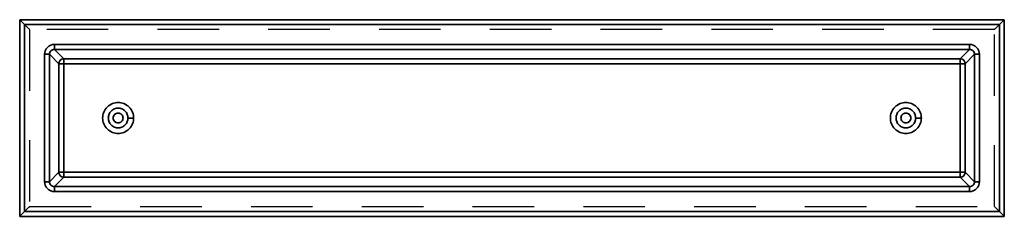
# Model space of a CAD drawing. Units: metres. Extents: x -1 to 1, y -0.2 to 0.2.
import ezdxf

# ---------------------------------------------------------------- set-up
doc = ezdxf.new("R2010")
doc.units = ezdxf.units.M
doc.linetypes.add('AUSGEZOGEN', pattern=[0])
doc.linetypes.add('STRICHLINIE_S4', pattern=[0.165, 0.125, -0.04])
doc.layers.add('Standard', color=7, linetype='AUSGEZOGEN', lineweight=13)

msp = doc.modelspace()

# ---------------------------------------------------------------- linework, layer by layer
at = {"layer": 'Standard', "color": 7, "linetype": 'AUSGEZOGEN', "lineweight": 35, "transparency": 33554687}
for p, q in [((-1, 0.2), (1, 0.2)), ((-1, -0.2), (-1, 0.2)), ((1, 0.2), (1, -0.2)), ((0.99, 0.19), (-0.99, 0.19)), ((-0.99, 0.19), (-0.99, -0.19)), ((0.99, -0.19), (0.99, 0.19)), ((-0.9296, 0.1495), (0.9296, 0.1495)), ((-0.9495, -0.1296), (-0.9495, 0.1296)), ((-0.9396, 0.1296), (-0.9396, -0.1296)), ((-0.9204, 0.1105), (-0.9396, 0.1296)), ((0.9296, 0.1396), (-0.9296, 0.1396)), ((-0.9296, 0.1396), (-0.9105, 0.1204)), ((-0.9105, 0.1204), (0.9105, 0.1204)), ((0.9105, 0.1204), (0.9296, 0.1396)), ((0.9396, 0.1296), (0.9204, 0.1105)), ((0.9396, -0.1296), (0.9396, 0.1296)), ((0.9495, 0.1296), (0.9495, -0.1296)), ((-0.9204, -0.1105), (-0.9204, 0.1105)), ((0.9105, 0.1105), (-0.9105, 0.1105)), ((-0.9105, 0.1105), (-0.9105, -0.1105)), ((0.9105, -0.1105), (0.9105, 0.1105)), ((0.9204, 0.1105), (0.9204, -0.1105)), ((-0.78, 0), (-0.7685, 0)), ((0.8315, 0), (0.82, 0)), ((-0.9396, -0.1296), (-0.9204, -0.1105)), ((-0.9105, -0.1105), (0.9105, -0.1105)), ((0.9204, -0.1105), (0.9396, -0.1296)), ((-0.9105, -0.1204), (-0.9296, -0.1396)), ((-0.9296, -0.1396), (0.9296, -0.1396)), ((0.9105, -0.1204), (-0.9105, -0.1204)), ((0.9296, -0.1396), (0.9105, -0.1204)), ((0.9296, -0.1495), (-0.9296, -0.1495)), ((1, -0.2), (-1, -0.2)), ((-0.99, -0.19), (0.99, -0.19))]:
    msp.add_line(p, q, dxfattribs=at)
at = {"layer": 'Standard', "color": 7, "linetype": 'STRICHLINIE_S4', "lineweight": 25, "transparency": 33554687}
for p, q in [((-0.99, 0.19), (-0.986, 0.186)), ((-0.986, 0.186), (-0.9843, 0.1843)), ((-0.9843, 0.1843), (-0.9829, 0.1829)), ((-0.9829, 0.1829), (-0.9817, 0.1817)), ((-0.9817, 0.1817), (-0.9808, 0.1808)), ((-0.9808, 0.1808), (-0.9802, 0.1802)), ((-0.9802, 0.1802), (-0.98, 0.18)), ((-0.98, 0.18), (-0.98, -0.18)), ((0.98, 0.18), (-0.98, 0.18)), ((0.98, 0.18), (0.9802, 0.1802)), ((0.98, -0.18), (0.98, 0.18)), ((0.9802, 0.1802), (0.9808, 0.1808)), ((0.9808, 0.1808), (0.9817, 0.1817)), ((0.9817, 0.1817), (0.9829, 0.1829)), ((0.9829, 0.1829), (0.9843, 0.1843)), ((0.9843, 0.1843), (0.986, 0.186)), ((0.986, 0.186), (0.99, 0.19)), ((-0.98, -0.18), (-0.9802, -0.1802)), ((-0.98, -0.18), (0.98, -0.18)), ((0.98, -0.18), (0.9802, -0.1802)), ((-0.986, -0.186), (-0.99, -0.19)), ((-0.9843, -0.1843), (-0.986, -0.186)), ((-0.9829, -0.1829), (-0.9843, -0.1843)), ((-0.9817, -0.1817), (-0.9829, -0.1829)), ((-0.9808, -0.1808), (-0.9817, -0.1817)), ((-0.9802, -0.1802), (-0.9808, -0.1808)), ((0.9802, -0.1802), (0.9808, -0.1808)), ((0.9808, -0.1808), (0.9817, -0.1817)), ((0.9817, -0.1817), (0.9829, -0.1829)), ((0.9829, -0.1829), (0.9843, -0.1843)), ((0.9843, -0.1843), (0.986, -0.186)), ((0.986, -0.186), (0.99, -0.19))]:
    msp.add_line(p, q, dxfattribs=at)
at = {"layer": 'Standard', "color": 7, "linetype": 'AUSGEZOGEN', "lineweight": 35, "transparency": 33554687}
for points in [[(-0.99, 0.19), (-0.9937, 0.1937), (-0.9955, 0.1955), (-0.9971, 0.1971), (-0.9984, 0.1984), (-0.9993, 0.1993), (-0.9998, 0.1998), (-1, 0.2)], [(1, 0.2), (0.9998, 0.1998), (0.9993, 0.1993), (0.9984, 0.1984), (0.9971, 0.1971), (0.9955, 0.1955), (0.9937, 0.1937), (0.99, 0.19)], [(-0.9296, 0.1495), (-0.9332, 0.1492), (-0.9369, 0.1481), (-0.9405, 0.1463), (-0.9437, 0.1437), (-0.9463, 0.1405), (-0.9481, 0.1369), (-0.9492, 0.1332), (-0.9495, 0.1296)], [(-0.9296, 0.1495), (-0.9296, 0.1478), (-0.9296, 0.146), (-0.9296, 0.1442), (-0.9296, 0.1426), (-0.9296, 0.1413), (-0.9296, 0.1404), (-0.9296, 0.1398), (-0.9296, 0.1396)], [(0.9296, 0.1396), (0.9296, 0.1398), (0.9296, 0.1404), (0.9296, 0.1413), (0.9296, 0.1426), (0.9296, 0.1442), (0.9296, 0.146), (0.9296, 0.1478), (0.9296, 0.1495)], [(0.9495, 0.1296), (0.9492, 0.1332), (0.9481, 0.1369), (0.9463, 0.1405), (0.9437, 0.1437), (0.9405, 0.1463), (0.9369, 0.1481), (0.9332, 0.1492), (0.9296, 0.1495)], [(-0.9495, 0.1296), (-0.9478, 0.1296), (-0.946, 0.1296), (-0.9442, 0.1296), (-0.9426, 0.1296), (-0.9413, 0.1296), (-0.9404, 0.1296), (-0.9398, 0.1296), (-0.9396, 0.1296)], [(-0.9396, 0.1296), (-0.9394, 0.1314), (-0.9389, 0.1333), (-0.9379, 0.135), (-0.9366, 0.1366), (-0.935, 0.1379), (-0.9333, 0.1389), (-0.9314, 0.1394), (-0.9296, 0.1396)], [(-0.9204, 0.1105), (-0.9203, 0.1123), (-0.9197, 0.1141), (-0.9188, 0.1159), (-0.9175, 0.1175), (-0.9159, 0.1188), (-0.9141, 0.1197), (-0.9123, 0.1203), (-0.9105, 0.1204)], [(-0.9105, 0.1105), (-0.9105, 0.1122), (-0.9105, 0.114), (-0.9105, 0.1158), (-0.9105, 0.1174), (-0.9105, 0.1187), (-0.9105, 0.1196), (-0.9105, 0.1202), (-0.9105, 0.1204)], [(0.9105, 0.1204), (0.9123, 0.1203), (0.9141, 0.1197), (0.9159, 0.1188), (0.9175, 0.1175), (0.9188, 0.1159), (0.9197, 0.1141), (0.9203, 0.1123), (0.9204, 0.1105)], [(0.9105, 0.1204), (0.9105, 0.1202), (0.9105, 0.1196), (0.9105, 0.1187), (0.9105, 0.1174), (0.9105, 0.1158), (0.9105, 0.114), (0.9105, 0.1122), (0.9105, 0.1105)], [(0.9296, 0.1396), (0.9314, 0.1394), (0.9333, 0.1389), (0.935, 0.1379), (0.9366, 0.1366), (0.9379, 0.135), (0.9389, 0.1333), (0.9394, 0.1314), (0.9396, 0.1296)], [(0.9396, 0.1296), (0.9398, 0.1296), (0.9404, 0.1296), (0.9413, 0.1296), (0.9426, 0.1296), (0.9442, 0.1296), (0.946, 0.1296), (0.9478, 0.1296), (0.9495, 0.1296)], [(-0.9204, 0.1105), (-0.9202, 0.1105), (-0.9196, 0.1105), (-0.9187, 0.1105), (-0.9174, 0.1105), (-0.9158, 0.1105), (-0.914, 0.1105), (-0.9122, 0.1105), (-0.9105, 0.1105)], [(0.9105, 0.1105), (0.9122, 0.1105), (0.914, 0.1105), (0.9158, 0.1105), (0.9174, 0.1105), (0.9187, 0.1105), (0.9196, 0.1105), (0.9202, 0.1105), (0.9204, 0.1105)], [(-0.7685, 0), (-0.7686, 0.0028), (-0.769, 0.0057), (-0.7697, 0.0087), (-0.7707, 0.0116), (-0.772, 0.0145), (-0.7736, 0.0172), (-0.7755, 0.0199), (-0.7777, 0.0223), (-0.7801, 0.0245), (-0.7828, 0.0264), (-0.7855, 0.028), (-0.7884, 0.0293), (-0.7913, 0.0303), (-0.7943, 0.031), (-0.7972, 0.0314), (-0.8, 0.0315), (-0.8028, 0.0314), (-0.8057, 0.031), (-0.8087, 0.0303), (-0.8116, 0.0293), (-0.8145, 0.028), (-0.8172, 0.0264), (-0.8199, 0.0245), (-0.8223, 0.0223), (-0.8245, 0.0199), (-0.8264, 0.0172), (-0.828, 0.0145), (-0.8293, 0.0116), (-0.8303, 0.0087), (-0.831, 0.0057), (-0.8314, 0.0028), (-0.8315, 0), (-0.8314, -0.0028), (-0.831, -0.0057), (-0.8303, -0.0087), (-0.8293, -0.0116), (-0.828, -0.0145), (-0.8264, -0.0172), (-0.8245, -0.0199), (-0.8223, -0.0223), (-0.8199, -0.0245), (-0.8172, -0.0264), (-0.8145, -0.028), (-0.8116, -0.0293), (-0.8087, -0.0303), (-0.8057, -0.031), (-0.8028, -0.0314), (-0.8, -0.0315), (-0.7972, -0.0314), (-0.7943, -0.031), (-0.7913, -0.0303), (-0.7884, -0.0293), (-0.7855, -0.028), (-0.7828, -0.0264), (-0.7801, -0.0245), (-0.7777, -0.0223), (-0.7755, -0.0199), (-0.7736, -0.0172), (-0.772, -0.0145), (-0.7707, -0.0116), (-0.7697, -0.0087), (-0.769, -0.0057), (-0.7686, -0.0028), (-0.7685, 0)], [(-0.78, 0), (-0.7801, 0.0018), (-0.7803, 0.0036), (-0.7808, 0.0055), (-0.7814, 0.0074), (-0.7822, 0.0092), (-0.7833, 0.0109), (-0.7845, 0.0126), (-0.7859, 0.0141), (-0.7874, 0.0155), (-0.7891, 0.0167), (-0.7908, 0.0178), (-0.7926, 0.0186), (-0.7945, 0.0192), (-0.7964, 0.0197), (-0.7982, 0.0199), (-0.8, 0.02), (-0.8018, 0.0199), (-0.8036, 0.0197), (-0.8055, 0.0192), (-0.8074, 0.0186), (-0.8092, 0.0178), (-0.8109, 0.0167), (-0.8126, 0.0155), (-0.8141, 0.0141), (-0.8155, 0.0126), (-0.8167, 0.0109), (-0.8178, 0.0092), (-0.8186, 0.0074), (-0.8192, 0.0055), (-0.8197, 0.0036), (-0.8199, 0.0018), (-0.82, 0), (-0.8199, -0.0018), (-0.8197, -0.0036), (-0.8192, -0.0055), (-0.8186, -0.0074), (-0.8178, -0.0092), (-0.8167, -0.0109), (-0.8155, -0.0126), (-0.8141, -0.0141), (-0.8126, -0.0155), (-0.8109, -0.0167), (-0.8092, -0.0178), (-0.8074, -0.0186), (-0.8055, -0.0192), (-0.8036, -0.0197), (-0.8018, -0.0199), (-0.8, -0.02), (-0.7982, -0.0199), (-0.7964, -0.0197), (-0.7945, -0.0192), (-0.7926, -0.0186), (-0.7908, -0.0178), (-0.7891, -0.0167), (-0.7874, -0.0155), (-0.7859, -0.0141), (-0.7845, -0.0126), (-0.7833, -0.0109), (-0.7822, -0.0092), (-0.7814, -0.0074), (-0.7808, -0.0055), (-0.7803, -0.0036), (-0.7801, -0.0018), (-0.78, 0)], [(0.8315, 0), (0.8314, 0.0028), (0.831, 0.0057), (0.8303, 0.0087), (0.8293, 0.0116), (0.828, 0.0145), (0.8264, 0.0172), (0.8245, 0.0199), (0.8223, 0.0223), (0.8199, 0.0245), (0.8172, 0.0264), (0.8145, 0.028), (0.8116, 0.0293), (0.8087, 0.0303), (0.8057, 0.031), (0.8028, 0.0314), (0.8, 0.0315), (0.7972, 0.0314), (0.7943, 0.031), (0.7913, 0.0303), (0.7884, 0.0293), (0.7855, 0.028), (0.7828, 0.0264), (0.7801, 0.0245), (0.7777, 0.0223), (0.7755, 0.0199), (0.7736, 0.0172), (0.772, 0.0145), (0.7707, 0.0116), (0.7697, 0.0087), (0.769, 0.0057), (0.7686, 0.0028), (0.7685, 0), (0.7686, -0.0028), (0.769, -0.0057), (0.7697, -0.0087), (0.7707, -0.0116), (0.772, -0.0145), (0.7736, -0.0172), (0.7755, -0.0199), (0.7777, -0.0223), (0.7801, -0.0245), (0.7828, -0.0264), (0.7855, -0.028), (0.7884, -0.0293), (0.7913, -0.0303), (0.7943, -0.031), (0.7972, -0.0314), (0.8, -0.0315), (0.8028, -0.0314), (0.8057, -0.031), (0.8087, -0.0303), (0.8116, -0.0293), (0.8145, -0.028), (0.8172, -0.0264), (0.8199, -0.0245), (0.8223, -0.0223), (0.8245, -0.0199), (0.8264, -0.0172), (0.828, -0.0145), (0.8293, -0.0116), (0.8303, -0.0087), (0.831, -0.0057), (0.8314, -0.0028), (0.8315, 0)], [(0.82, 0), (0.8199, 0.0018), (0.8197, 0.0036), (0.8192, 0.0055), (0.8186, 0.0074), (0.8178, 0.0092), (0.8167, 0.0109), (0.8155, 0.0126), (0.8141, 0.0141), (0.8126, 0.0155), (0.8109, 0.0167), (0.8092, 0.0178), (0.8074, 0.0186), (0.8055, 0.0192), (0.8036, 0.0197), (0.8018, 0.0199), (0.8, 0.02), (0.7982, 0.0199), (0.7964, 0.0197), (0.7945, 0.0192), (0.7926, 0.0186), (0.7908, 0.0178), (0.7891, 0.0167), (0.7874, 0.0155), (0.7859, 0.0141), (0.7845, 0.0126), (0.7833, 0.0109), (0.7822, 0.0092), (0.7814, 0.0074), (0.7808, 0.0055), (0.7803, 0.0036), (0.7801, 0.0018), (0.78, 0), (0.7801, -0.0018), (0.7803, -0.0036), (0.7808, -0.0055), (0.7814, -0.0074), (0.7822, -0.0092), (0.7833, -0.0109), (0.7845, -0.0126), (0.7859, -0.0141), (0.7874, -0.0155), (0.7891, -0.0167), (0.7908, -0.0178), (0.7926, -0.0186), (0.7945, -0.0192), (0.7964, -0.0197), (0.7982, -0.0199), (0.8, -0.02), (0.8018, -0.0199), (0.8036, -0.0197), (0.8055, -0.0192), (0.8074, -0.0186), (0.8092, -0.0178), (0.8109, -0.0167), (0.8126, -0.0155), (0.8141, -0.0141), (0.8155, -0.0126), (0.8167, -0.0109), (0.8178, -0.0092), (0.8186, -0.0074), (0.8192, -0.0055), (0.8197, -0.0036), (0.8199, -0.0018), (0.82, 0)], [(-0.79, 0), (-0.7902, 0.0018), (-0.7907, 0.0037), (-0.7916, 0.0055), (-0.7922, 0.0063), (-0.7929, 0.0071), (-0.7937, 0.0078), (-0.7945, 0.0084), (-0.7963, 0.0093), (-0.7982, 0.0098), (-0.8, 0.01), (-0.8018, 0.0098), (-0.8037, 0.0093), (-0.8055, 0.0084), (-0.8063, 0.0078), (-0.8071, 0.0071), (-0.8078, 0.0063), (-0.8084, 0.0055), (-0.8093, 0.0037), (-0.8098, 0.0018), (-0.81, 0), (-0.8098, -0.0018), (-0.8093, -0.0037), (-0.8084, -0.0055), (-0.8078, -0.0063), (-0.8071, -0.0071), (-0.8063, -0.0078), (-0.8055, -0.0084), (-0.8037, -0.0093), (-0.8018, -0.0098), (-0.8, -0.01), (-0.7982, -0.0098), (-0.7963, -0.0093), (-0.7945, -0.0084), (-0.7937, -0.0078), (-0.7929, -0.0071), (-0.7922, -0.0063), (-0.7916, -0.0055), (-0.7907, -0.0037), (-0.7902, -0.0018), (-0.79, 0)], [(0.81, 0), (0.8098, 0.0018), (0.8093, 0.0037), (0.8084, 0.0055), (0.8078, 0.0063), (0.8071, 0.0071), (0.8063, 0.0078), (0.8055, 0.0084), (0.8037, 0.0093), (0.8018, 0.0098), (0.8, 0.01), (0.7982, 0.0098), (0.7963, 0.0093), (0.7945, 0.0084), (0.7937, 0.0078), (0.7929, 0.0071), (0.7922, 0.0063), (0.7916, 0.0055), (0.7907, 0.0037), (0.7902, 0.0018), (0.79, 0), (0.7902, -0.0018), (0.7907, -0.0037), (0.7916, -0.0055), (0.7922, -0.0063), (0.7929, -0.0071), (0.7937, -0.0078), (0.7945, -0.0084), (0.7963, -0.0093), (0.7982, -0.0098), (0.8, -0.01), (0.8018, -0.0098), (0.8037, -0.0093), (0.8055, -0.0084), (0.8063, -0.0078), (0.8071, -0.0071), (0.8078, -0.0063), (0.8084, -0.0055), (0.8093, -0.0037), (0.8098, -0.0018), (0.81, 0)], [(-0.9105, -0.1204), (-0.9123, -0.1203), (-0.9141, -0.1197), (-0.9159, -0.1188), (-0.9175, -0.1175), (-0.9188, -0.1159), (-0.9197, -0.1141), (-0.9203, -0.1123), (-0.9204, -0.1105)], [(-0.9204, -0.1105), (-0.9202, -0.1105), (-0.9196, -0.1105), (-0.9187, -0.1105), (-0.9174, -0.1105), (-0.9158, -0.1105), (-0.914, -0.1105), (-0.9122, -0.1105), (-0.9105, -0.1105)], [(-0.9105, -0.1204), (-0.9105, -0.1202), (-0.9105, -0.1196), (-0.9105, -0.1187), (-0.9105, -0.1174), (-0.9105, -0.1158), (-0.9105, -0.114), (-0.9105, -0.1122), (-0.9105, -0.1105)], [(0.9204, -0.1105), (0.9203, -0.1123), (0.9197, -0.1141), (0.9188, -0.1159), (0.9175, -0.1175), (0.9159, -0.1188), (0.9141, -0.1197), (0.9123, -0.1203), (0.9105, -0.1204)], [(0.9105, -0.1105), (0.9122, -0.1105), (0.914, -0.1105), (0.9158, -0.1105), (0.9174, -0.1105), (0.9187, -0.1105), (0.9196, -0.1105), (0.9202, -0.1105), (0.9204, -0.1105)], [(0.9105, -0.1105), (0.9105, -0.1122), (0.9105, -0.114), (0.9105, -0.1158), (0.9105, -0.1174), (0.9105, -0.1187), (0.9105, -0.1196), (0.9105, -0.1202), (0.9105, -0.1204)], [(-0.9495, -0.1296), (-0.9492, -0.1332), (-0.9481, -0.1369), (-0.9463, -0.1405), (-0.9437, -0.1437), (-0.9405, -0.1463), (-0.9369, -0.1481), (-0.9332, -0.1492), (-0.9296, -0.1495)], [(-0.9495, -0.1296), (-0.9478, -0.1296), (-0.946, -0.1296), (-0.9442, -0.1296), (-0.9426, -0.1296), (-0.9413, -0.1296), (-0.9404, -0.1296), (-0.9398, -0.1296), (-0.9396, -0.1296)], [(-0.9296, -0.1396), (-0.9314, -0.1394), (-0.9333, -0.1389), (-0.935, -0.1379), (-0.9366, -0.1366), (-0.9379, -0.135), (-0.9389, -0.1333), (-0.9394, -0.1314), (-0.9396, -0.1296)], [(-0.9296, -0.1495), (-0.9296, -0.1478), (-0.9296, -0.146), (-0.9296, -0.1442), (-0.9296, -0.1426), (-0.9296, -0.1413), (-0.9296, -0.1404), (-0.9296, -0.1398), (-0.9296, -0.1396)], [(0.9396, -0.1296), (0.9394, -0.1314), (0.9389, -0.1333), (0.9379, -0.135), (0.9366, -0.1366), (0.935, -0.1379), (0.9333, -0.1389), (0.9314, -0.1394), (0.9296, -0.1396)], [(0.9296, -0.1495), (0.9332, -0.1492), (0.9369, -0.1481), (0.9405, -0.1463), (0.9437, -0.1437), (0.9463, -0.1405), (0.9481, -0.1369), (0.9492, -0.1332), (0.9495, -0.1296)], [(0.9296, -0.1396), (0.9296, -0.1398), (0.9296, -0.1404), (0.9296, -0.1413), (0.9296, -0.1426), (0.9296, -0.1442), (0.9296, -0.146), (0.9296, -0.1478), (0.9296, -0.1495)], [(0.9396, -0.1296), (0.9398, -0.1296), (0.9404, -0.1296), (0.9413, -0.1296), (0.9426, -0.1296), (0.9442, -0.1296), (0.946, -0.1296), (0.9478, -0.1296), (0.9495, -0.1296)], [(-0.99, -0.19), (-0.9937, -0.1937), (-0.9955, -0.1955), (-0.9971, -0.1971), (-0.9984, -0.1984), (-0.9993, -0.1993), (-0.9998, -0.1998), (-1, -0.2)], [(1, -0.2), (0.9998, -0.1998), (0.9993, -0.1993), (0.9984, -0.1984), (0.9971, -0.1971), (0.9955, -0.1955), (0.9937, -0.1937), (0.99, -0.19)]]:
    msp.add_lwpolyline(points, dxfattribs=at)

doc.saveas('drawing.dxf')
